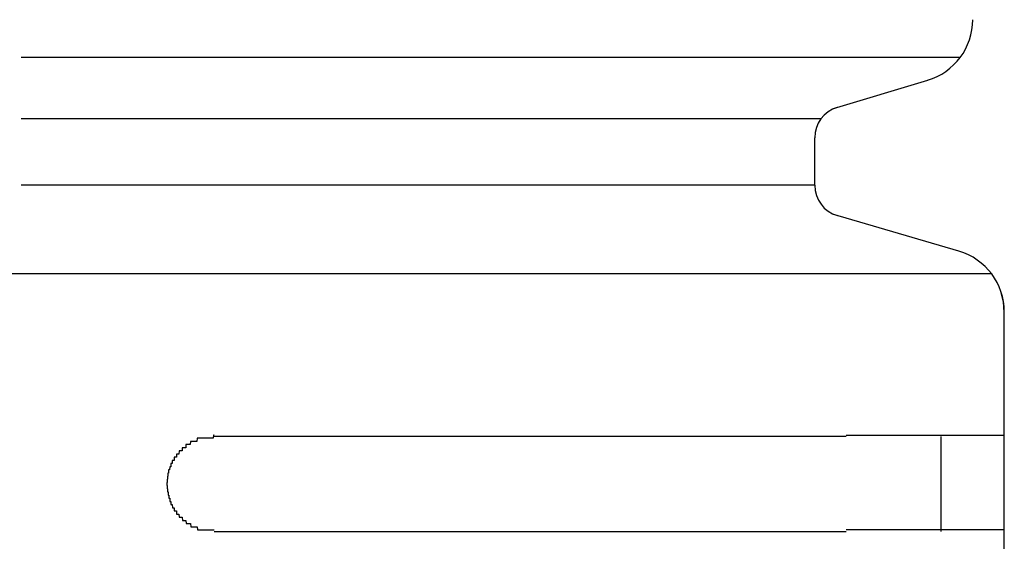
# Model space of a CAD drawing. Extents: x 543 to 20719, y 176 to 14052.
# Drawn here: x 4488 to 4519, y 13073 to 13089 of the extents above; entities that cross this region are included whole.
import ezdxf

# ---------------------------------------------------------------- set-up
doc = ezdxf.new("R2010")
doc.units = 0
doc.header["$LTSCALE"] = 50
doc.header["$MEASUREMENT"] = 0
doc.layers.add('鼻隠し前コーナー樹脂', color=4, linetype='CONTINUOUS')

msp = doc.modelspace()

# ---------------------------------------------------------------- linework, layer by layer
at = {"layer": '鼻隠し前コーナー樹脂', "linetype": 'Continuous'}
for p, q in [((4517.508, 13087.846), (4487.788, 13087.846)), ((4513.495, 13086.23), (4516.478, 13087.124)), ((4513.101, 13085.905), (4487.788, 13085.905)), ((4512.903, 13083.801), (4512.903, 13085.308)), ((4512.903, 13083.801), (4487.788, 13083.801)), ((4517.465, 13081.717), (4513.469, 13082.887)), ((4518.504, 13080.997), (4487.403, 13080.997)), ((4518.876, 13080.114), (4518.806, 13080.403)), ((4518.903, 13079.788), (4518.876, 13080.114)), ((4518.903, 13079.788), (4518.903, 13079.798)), ((4518.903, 13075.852), (4518.903, 13079.788)), ((4513.903, 13075.852), (4493.903, 13075.852)), ((4516.903, 13072.852), (4516.903, 13075.852)), ((4518.903, 13074.352), (4518.903, 13075.852)), ((4518.903, 13072.852), (4518.903, 13074.352)), ((4493.903, 13072.852), (4513.903, 13072.852)), ((4518.903, 13069.352), (4518.903, 13072.852))]:
    msp.add_line(p, q, dxfattribs=at)
at = {"layer": '鼻隠し前コーナー樹脂'}
for points in [[(4493.903, 13075.9, 0), (4493.893, 13075.9, 0), (4493.883, 13075.9, 0), (4493.873, 13075.8, 0), (4493.863, 13075.8, 0), (4493.853, 13075.8, 0), (4493.843, 13075.8, 0), (4493.843, 13075.8, 0), (4493.833, 13075.8, 0), (4493.823, 13075.8, 0), (4493.813, 13075.8, 0), (4493.803, 13075.8, 0), (4493.793, 13075.8, 0), (4493.783, 13075.8, 0), (4493.773, 13075.8, 0), (4493.763, 13075.8, 0), (4493.753, 13075.8, 0), (4493.743, 13075.8, 0), (4493.733, 13075.8, 0), (4493.733, 13075.8, 0), (4493.723, 13075.8, 0), (4493.713, 13075.8, 0), (4493.703, 13075.8, 0), (4493.693, 13075.8, 0), (4493.683, 13075.8, 0), (4493.673, 13075.8, 0), (4493.663, 13075.8, 0), (4493.653, 13075.8, 0), (4493.643, 13075.8, 0), (4493.633, 13075.8, 0), (4493.623, 13075.8, 0), (4493.623, 13075.8, 0), (4493.613, 13075.8, 0), (4493.603, 13075.8, 0), (4493.593, 13075.8, 0), (4493.583, 13075.8, 0), (4493.573, 13075.8, 0), (4493.563, 13075.8, 0), (4493.553, 13075.8, 0), (4493.543, 13075.8, 0), (4493.533, 13075.8, 0), (4493.533, 13075.8, 0), (4493.523, 13075.8, 0), (4493.513, 13075.8, 0), (4493.503, 13075.8, 0), (4493.493, 13075.8, 0), (4493.483, 13075.8, 0), (4493.473, 13075.8, 0), (4493.463, 13075.8, 0), (4493.453, 13075.8, 0), (4493.443, 13075.8, 0), (4493.443, 13075.8, 0), (4493.433, 13075.8, 0), (4493.423, 13075.8, 0), (4493.413, 13075.8, 0), (4493.403, 13075.8, 0), (4493.393, 13075.8, 0), (4493.383, 13075.8, 0), (4493.383, 13075.8, 0), (4493.373, 13075.8, 0), (4493.363, 13075.8, 0), (4493.353, 13075.7, 0), (4493.343, 13075.7, 0), (4493.333, 13075.7, 0), (4493.323, 13075.7, 0), (4493.313, 13075.7, 0), (4493.313, 13075.7, 0), (4493.303, 13075.7, 0), (4493.293, 13075.7, 0), (4493.283, 13075.7, 0), (4493.273, 13075.7, 0), (4493.263, 13075.7, 0), (4493.263, 13075.7, 0), (4493.253, 13075.7, 0), (4493.243, 13075.7, 0), (4493.233, 13075.7, 0), (4493.223, 13075.7, 0), (4493.213, 13075.7, 0), (4493.213, 13075.7, 0), (4493.203, 13075.7, 0), (4493.193, 13075.7, 0), (4493.183, 13075.7, 0), (4493.173, 13075.7, 0), (4493.173, 13075.7, 0), (4493.163, 13075.7, 0), (4493.153, 13075.7, 0), (4493.143, 13075.6, 0), (4493.133, 13075.6, 0), (4493.133, 13075.6, 0), (4493.123, 13075.6, 0), (4493.113, 13075.6, 0), (4493.103, 13075.6, 0), (4493.093, 13075.6, 0), (4493.093, 13075.6, 0), (4493.083, 13075.6, 0), (4493.073, 13075.6, 0), (4493.063, 13075.6, 0), (4493.063, 13075.6, 0), (4493.053, 13075.6, 0), (4493.043, 13075.6, 0), (4493.033, 13075.6, 0), (4493.033, 13075.6, 0), (4493.023, 13075.6, 0), (4493.013, 13075.6, 0), (4493.003, 13075.6, 0), (4493.003, 13075.5, 0), (4492.993, 13075.5, 0), (4492.983, 13075.5, 0), (4492.973, 13075.5, 0), (4492.973, 13075.5, 0), (4492.963, 13075.5, 0), (4492.953, 13075.5, 0), (4492.943, 13075.5, 0), (4492.943, 13075.5, 0), (4492.933, 13075.5, 0), (4492.923, 13075.5, 0), (4492.923, 13075.5, 0), (4492.913, 13075.5, 0), (4492.903, 13075.5, 0), (4492.903, 13075.5, 0), (4492.893, 13075.5, 0), (4492.883, 13075.5, 0), (4492.883, 13075.4, 0), (4492.873, 13075.4, 0), (4492.863, 13075.4, 0), (4492.863, 13075.4, 0), (4492.853, 13075.4, 0), (4492.843, 13075.4, 0), (4492.843, 13075.4, 0), (4492.833, 13075.4, 0), (4492.823, 13075.4, 0), (4492.823, 13075.4, 0), (4492.813, 13075.4, 0), (4492.803, 13075.4, 0), (4492.803, 13075.4, 0), (4492.793, 13075.4, 0), (4492.793, 13075.4, 0), (4492.783, 13075.3, 0), (4492.773, 13075.3, 0), (4492.773, 13075.3, 0), (4492.763, 13075.3, 0), (4492.753, 13075.3, 0), (4492.753, 13075.3, 0), (4492.743, 13075.3, 0), (4492.743, 13075.3, 0), (4492.733, 13075.3, 0), (4492.733, 13075.3, 0), (4492.723, 13075.3, 0), (4492.713, 13075.3, 0), (4492.713, 13075.3, 0), (4492.703, 13075.3, 0), (4492.703, 13075.2, 0), (4492.693, 13075.2, 0), (4492.693, 13075.2, 0), (4492.683, 13075.2, 0), (4492.683, 13075.2, 0), (4492.673, 13075.2, 0), (4492.673, 13075.2, 0), (4492.663, 13075.2, 0), (4492.653, 13075.2, 0), (4492.653, 13075.2, 0), (4492.643, 13075.2, 0), (4492.643, 13075.2, 0), (4492.633, 13075.2, 0), (4492.633, 13075.1, 0), (4492.623, 13075.1, 0), (4492.623, 13075.1, 0), (4492.613, 13075.1, 0), (4492.613, 13075.1, 0), (4492.613, 13075.1, 0), (4492.603, 13075.1, 0), (4492.603, 13075.1, 0), (4492.593, 13075.1, 0), (4492.593, 13075.1, 0), (4492.583, 13075.1, 0), (4492.583, 13075.1, 0), (4492.573, 13075.1, 0), (4492.573, 13075, 0), (4492.563, 13075, 0), (4492.563, 13075, 0), (4492.563, 13075, 0), (4492.553, 13075, 0), (4492.553, 13075, 0), (4492.543, 13075, 0), (4492.543, 13075, 0), (4492.543, 13075, 0), (4492.533, 13075, 0), (4492.533, 13075, 0), (4492.523, 13075, 0), (4492.523, 13074.9, 0), (4492.523, 13074.9, 0), (4492.513, 13074.9, 0), (4492.513, 13074.9, 0), (4492.513, 13074.9, 0), (4492.503, 13074.9, 0), (4492.503, 13074.9, 0), (4492.503, 13074.9, 0), (4492.493, 13074.9, 0), (4492.493, 13074.9, 0), (4492.493, 13074.9, 0), (4492.483, 13074.8, 0), (4492.483, 13074.8, 0), (4492.483, 13074.8, 0), (4492.473, 13074.8, 0), (4492.473, 13074.8, 0), (4492.473, 13074.8, 0), (4492.473, 13074.8, 0), (4492.463, 13074.8, 0), (4492.463, 13074.8, 0), (4492.463, 13074.8, 0), (4492.463, 13074.8, 0), (4492.453, 13074.8, 0), (4492.453, 13074.7, 0), (4492.453, 13074.7, 0), (4492.453, 13074.7, 0), (4492.443, 13074.7, 0), (4492.443, 13074.7, 0), (4492.443, 13074.7, 0), (4492.443, 13074.7, 0), (4492.443, 13074.7, 0), (4492.443, 13074.7, 0), (4492.433, 13074.7, 0), (4492.433, 13074.7, 0), (4492.433, 13074.6, 0), (4492.433, 13074.6, 0), (4492.433, 13074.6, 0), (4492.433, 13074.6, 0), (4492.423, 13074.6, 0), (4492.423, 13074.6, 0), (4492.423, 13074.6, 0), (4492.423, 13074.6, 0), (4492.423, 13074.6, 0), (4492.423, 13074.6, 0), (4492.423, 13074.6, 0), (4492.423, 13074.5, 0), (4492.423, 13074.5, 0), (4492.413, 13074.5, 0), (4492.413, 13074.5, 0), (4492.413, 13074.5, 0), (4492.413, 13074.5, 0), (4492.413, 13074.5, 0), (4492.413, 13074.5, 0), (4492.413, 13074.5, 0), (4492.413, 13074.5, 0), (4492.413, 13074.5, 0), (4492.413, 13074.4, 0), (4492.413, 13074.4, 0), (4492.413, 13074.4, 0), (4492.403, 13074.4, 0), (4492.403, 13074.4, 0), (4492.403, 13074.4, 0), (4492.403, 13074.4, 0), (4492.403, 13074.4, 0), (4492.403, 13074.4, 0), (4492.403, 13074.4, 0), (4492.403, 13074.4, 0)], [(4513.903, 13075.9, 0), (4513.923, 13075.9, 0), (4513.943, 13075.9, 0), (4513.963, 13075.9, 0), (4513.983, 13075.9, 0), (4514.003, 13075.9, 0), (4514.023, 13075.9, 0), (4514.043, 13075.9, 0), (4514.063, 13075.9, 0), (4514.093, 13075.9, 0), (4514.113, 13075.9, 0), (4514.133, 13075.9, 0), (4514.153, 13075.9, 0), (4514.173, 13075.9, 0), (4514.193, 13075.9, 0), (4514.213, 13075.9, 0), (4514.233, 13075.9, 0), (4514.253, 13075.9, 0), (4514.273, 13075.9, 0), (4514.293, 13075.9, 0), (4514.313, 13075.9, 0), (4514.333, 13075.9, 0), (4514.353, 13075.9, 0), (4514.373, 13075.9, 0), (4514.393, 13075.9, 0), (4514.413, 13075.9, 0), (4514.433, 13075.9, 0), (4514.453, 13075.9, 0), (4514.473, 13075.9, 0), (4514.493, 13075.9, 0), (4514.513, 13075.9, 0), (4514.543, 13075.9, 0), (4514.563, 13075.9, 0), (4514.583, 13075.9, 0), (4514.603, 13075.9, 0), (4514.623, 13075.9, 0), (4514.643, 13075.9, 0), (4514.663, 13075.9, 0), (4514.683, 13075.9, 0), (4514.703, 13075.9, 0), (4514.723, 13075.9, 0), (4514.743, 13075.9, 0), (4514.763, 13075.9, 0), (4514.783, 13075.9, 0), (4514.803, 13075.9, 0), (4514.823, 13075.9, 0), (4514.843, 13075.9, 0), (4514.863, 13075.9, 0), (4514.883, 13075.9, 0), (4514.903, 13075.9, 0), (4514.923, 13075.9, 0), (4514.943, 13075.9, 0), (4514.963, 13075.9, 0), (4514.983, 13075.9, 0), (4515.003, 13075.9, 0), (4515.023, 13075.9, 0), (4515.043, 13075.9, 0), (4515.063, 13075.9, 0), (4515.083, 13075.9, 0), (4515.103, 13075.9, 0), (4515.123, 13075.9, 0), (4515.143, 13075.9, 0), (4515.163, 13075.9, 0), (4515.183, 13075.9, 0), (4515.203, 13075.9, 0), (4515.223, 13075.9, 0), (4515.243, 13075.9, 0), (4515.263, 13075.9, 0), (4515.283, 13075.9, 0), (4515.303, 13075.9, 0), (4515.323, 13075.9, 0), (4515.343, 13075.9, 0), (4515.363, 13075.9, 0), (4515.383, 13075.9, 0), (4515.403, 13075.9, 0), (4515.423, 13075.9, 0), (4515.443, 13075.9, 0), (4515.463, 13075.9, 0), (4515.473, 13075.9, 0), (4515.493, 13075.9, 0), (4515.513, 13075.9, 0), (4515.533, 13075.9, 0), (4515.553, 13075.9, 0), (4515.573, 13075.9, 0), (4515.593, 13075.9, 0), (4515.613, 13075.9, 0), (4515.633, 13075.9, 0), (4515.653, 13075.9, 0), (4515.673, 13075.9, 0), (4515.693, 13075.9, 0), (4515.713, 13075.9, 0), (4515.733, 13075.9, 0), (4515.743, 13075.9, 0), (4515.763, 13075.9, 0), (4515.783, 13075.9, 0), (4515.803, 13075.9, 0), (4515.823, 13075.9, 0), (4515.843, 13075.9, 0), (4515.863, 13075.9, 0), (4515.883, 13075.9, 0), (4515.903, 13075.9, 0), (4515.913, 13075.9, 0), (4515.933, 13075.9, 0), (4515.953, 13075.9, 0), (4515.973, 13075.9, 0), (4515.993, 13075.9, 0), (4516.013, 13075.9, 0), (4516.033, 13075.9, 0), (4516.053, 13075.9, 0), (4516.063, 13075.9, 0), (4516.083, 13075.9, 0), (4516.103, 13075.9, 0), (4516.123, 13075.9, 0), (4516.143, 13075.9, 0), (4516.163, 13075.9, 0), (4516.173, 13075.9, 0), (4516.193, 13075.9, 0), (4516.213, 13075.9, 0), (4516.233, 13075.9, 0), (4516.253, 13075.9, 0), (4516.273, 13075.9, 0), (4516.283, 13075.9, 0), (4516.303, 13075.9, 0), (4516.323, 13075.9, 0), (4516.343, 13075.9, 0), (4516.363, 13075.9, 0), (4516.373, 13075.9, 0), (4516.393, 13075.9, 0), (4516.413, 13075.9, 0), (4516.433, 13075.9, 0), (4516.443, 13075.9, 0), (4516.463, 13075.9, 0), (4516.483, 13075.9, 0), (4516.503, 13075.9, 0), (4516.513, 13075.9, 0), (4516.533, 13075.9, 0), (4516.553, 13075.9, 0), (4516.573, 13075.9, 0), (4516.583, 13075.9, 0), (4516.603, 13075.9, 0), (4516.623, 13075.9, 0), (4516.643, 13075.9, 0), (4516.653, 13075.9, 0), (4516.673, 13075.9, 0), (4516.693, 13075.9, 0), (4516.703, 13075.9, 0), (4516.723, 13075.9, 0), (4516.743, 13075.9, 0), (4516.753, 13075.9, 0), (4516.773, 13075.9, 0), (4516.793, 13075.9, 0), (4516.813, 13075.9, 0), (4516.823, 13075.9, 0), (4516.843, 13075.9, 0), (4516.863, 13075.9, 0), (4516.873, 13075.9, 0), (4516.893, 13075.9, 0), (4516.903, 13075.9, 0), (4516.923, 13075.9, 0), (4516.943, 13075.9, 0), (4516.953, 13075.9, 0), (4516.973, 13075.9, 0), (4516.993, 13075.9, 0), (4517.003, 13075.9, 0), (4517.023, 13075.9, 0), (4517.033, 13075.9, 0), (4517.053, 13075.9, 0), (4517.073, 13075.9, 0), (4517.083, 13075.9, 0), (4517.103, 13075.9, 0), (4517.113, 13075.9, 0), (4517.133, 13075.9, 0), (4517.143, 13075.9, 0), (4517.163, 13075.9, 0), (4517.183, 13075.9, 0), (4517.193, 13075.9, 0), (4517.213, 13075.9, 0), (4517.223, 13075.9, 0), (4517.243, 13075.9, 0), (4517.253, 13075.9, 0), (4517.273, 13075.9, 0), (4517.283, 13075.9, 0), (4517.303, 13075.9, 0), (4517.313, 13075.9, 0), (4517.333, 13075.9, 0), (4517.343, 13075.9, 0), (4517.363, 13075.9, 0), (4517.373, 13075.9, 0), (4517.393, 13075.9, 0), (4517.403, 13075.9, 0), (4517.423, 13075.9, 0), (4517.433, 13075.9, 0), (4517.453, 13075.9, 0), (4517.463, 13075.9, 0), (4517.473, 13075.9, 0), (4517.493, 13075.9, 0), (4517.503, 13075.9, 0), (4517.523, 13075.9, 0), (4517.533, 13075.9, 0), (4517.543, 13075.9, 0), (4517.563, 13075.9, 0), (4517.573, 13075.9, 0), (4517.593, 13075.9, 0), (4517.603, 13075.9, 0), (4517.613, 13075.9, 0), (4517.633, 13075.9, 0), (4517.643, 13075.9, 0), (4517.663, 13075.9, 0), (4517.673, 13075.9, 0), (4517.683, 13075.9, 0), (4517.703, 13075.9, 0), (4517.713, 13075.9, 0), (4517.723, 13075.9, 0), (4517.743, 13075.9, 0), (4517.753, 13075.9, 0), (4517.763, 13075.9, 0), (4517.773, 13075.9, 0), (4517.793, 13075.9, 0), (4517.803, 13075.9, 0), (4517.813, 13075.9, 0), (4517.833, 13075.9, 0), (4517.843, 13075.9, 0), (4517.853, 13075.9, 0), (4517.863, 13075.9, 0), (4517.883, 13075.9, 0), (4517.893, 13075.9, 0), (4517.903, 13075.9, 0), (4517.913, 13075.9, 0), (4517.933, 13075.9, 0), (4517.943, 13075.9, 0), (4517.953, 13075.9, 0), (4517.963, 13075.9, 0), (4517.973, 13075.9, 0), (4517.993, 13075.9, 0), (4518.003, 13075.9, 0), (4518.013, 13075.9, 0), (4518.023, 13075.9, 0), (4518.033, 13075.9, 0), (4518.043, 13075.9, 0), (4518.063, 13075.9, 0), (4518.073, 13075.9, 0), (4518.083, 13075.9, 0), (4518.093, 13075.9, 0), (4518.103, 13075.9, 0), (4518.113, 13075.9, 0), (4518.123, 13075.9, 0), (4518.133, 13075.9, 0), (4518.143, 13075.9, 0), (4518.153, 13075.9, 0), (4518.173, 13075.9, 0), (4518.183, 13075.9, 0), (4518.193, 13075.9, 0), (4518.203, 13075.9, 0), (4518.213, 13075.9, 0), (4518.223, 13075.9, 0), (4518.233, 13075.9, 0), (4518.243, 13075.9, 0), (4518.253, 13075.9, 0), (4518.263, 13075.9, 0), (4518.273, 13075.9, 0), (4518.283, 13075.9, 0), (4518.293, 13075.9, 0), (4518.303, 13075.9, 0), (4518.313, 13075.9, 0), (4518.323, 13075.9, 0), (4518.333, 13075.9, 0), (4518.343, 13075.9, 0), (4518.353, 13075.9, 0), (4518.353, 13075.9, 0), (4518.363, 13075.9, 0), (4518.373, 13075.9, 0), (4518.383, 13075.9, 0), (4518.393, 13075.9, 0), (4518.403, 13075.9, 0), (4518.413, 13075.9, 0), (4518.423, 13075.9, 0), (4518.433, 13075.9, 0), (4518.443, 13075.9, 0), (4518.443, 13075.9, 0), (4518.453, 13075.9, 0), (4518.463, 13075.9, 0), (4518.473, 13075.9, 0), (4518.483, 13075.9, 0), (4518.493, 13075.9, 0), (4518.493, 13075.9, 0), (4518.503, 13075.9, 0), (4518.513, 13075.9, 0), (4518.523, 13075.9, 0), (4518.533, 13075.9, 0), (4518.533, 13075.9, 0), (4518.543, 13075.9, 0), (4518.553, 13075.9, 0), (4518.563, 13075.9, 0), (4518.563, 13075.9, 0), (4518.573, 13075.9, 0), (4518.583, 13075.9, 0), (4518.593, 13075.9, 0), (4518.593, 13075.9, 0), (4518.603, 13075.9, 0), (4518.613, 13075.9, 0), (4518.613, 13075.9, 0), (4518.623, 13075.9, 0), (4518.633, 13075.9, 0), (4518.643, 13075.9, 0), (4518.643, 13075.9, 0), (4518.653, 13075.9, 0), (4518.663, 13075.9, 0), (4518.663, 13075.9, 0), (4518.673, 13075.9, 0), (4518.673, 13075.9, 0), (4518.683, 13075.9, 0), (4518.693, 13075.9, 0), (4518.693, 13075.9, 0), (4518.703, 13075.9, 0), (4518.703, 13075.9, 0), (4518.713, 13075.9, 0), (4518.723, 13075.9, 0), (4518.723, 13075.9, 0), (4518.733, 13075.9, 0), (4518.733, 13075.9, 0), (4518.743, 13075.9, 0), (4518.743, 13075.9, 0), (4518.753, 13075.9, 0), (4518.753, 13075.9, 0), (4518.763, 13075.9, 0), (4518.763, 13075.9, 0), (4518.773, 13075.9, 0), (4518.773, 13075.9, 0), (4518.773, 13075.9, 0), (4518.783, 13075.9, 0), (4518.783, 13075.9, 0), (4518.793, 13075.9, 0), (4518.793, 13075.9, 0), (4518.793, 13075.9, 0), (4518.803, 13075.9, 0), (4518.803, 13075.9, 0), (4518.813, 13075.9, 0), (4518.813, 13075.9, 0), (4518.813, 13075.9, 0), (4518.823, 13075.9, 0), (4518.823, 13075.9, 0), (4518.823, 13075.9, 0), (4518.823, 13075.9, 0), (4518.833, 13075.9, 0), (4518.833, 13075.9, 0), (4518.833, 13075.9, 0), (4518.843, 13075.9, 0), (4518.843, 13075.9, 0), (4518.843, 13075.9, 0), (4518.843, 13075.9, 0), (4518.853, 13075.9, 0), (4518.853, 13075.9, 0), (4518.853, 13075.9, 0), (4518.853, 13075.9, 0), (4518.853, 13075.9, 0), (4518.863, 13075.9, 0), (4518.863, 13075.9, 0), (4518.863, 13075.9, 0), (4518.863, 13075.9, 0), (4518.863, 13075.9, 0), (4518.873, 13075.9, 0), (4518.873, 13075.9, 0), (4518.873, 13075.9, 0), (4518.873, 13075.9, 0), (4518.873, 13075.9, 0), (4518.883, 13075.9, 0), (4518.883, 13075.9, 0), (4518.883, 13075.9, 0), (4518.883, 13075.9, 0), (4518.883, 13075.9, 0), (4518.883, 13075.9, 0), (4518.883, 13075.9, 0), (4518.893, 13075.9, 0), (4518.893, 13075.9, 0), (4518.893, 13075.9, 0), (4518.893, 13075.9, 0), (4518.893, 13075.9, 0), (4518.893, 13075.9, 0), (4518.893, 13075.9, 0), (4518.903, 13075.9, 0), (4518.903, 13075.9, 0), (4518.903, 13075.9, 0), (4518.903, 13075.9, 0), (4518.903, 13075.9, 0)], [(4492.403, 13074.4, 0), (4492.403, 13074.3, 0), (4492.403, 13074.3, 0), (4492.403, 13074.3, 0), (4492.403, 13074.3, 0), (4492.403, 13074.3, 0), (4492.413, 13074.3, 0), (4492.413, 13074.3, 0), (4492.413, 13074.3, 0), (4492.413, 13074.3, 0), (4492.413, 13074.3, 0), (4492.413, 13074.3, 0), (4492.413, 13074.2, 0), (4492.413, 13074.2, 0), (4492.413, 13074.2, 0), (4492.413, 13074.2, 0), (4492.423, 13074.2, 0), (4492.423, 13074.2, 0), (4492.423, 13074.2, 0), (4492.423, 13074.2, 0), (4492.423, 13074.2, 0), (4492.423, 13074.2, 0), (4492.423, 13074.1, 0), (4492.423, 13074.1, 0), (4492.433, 13074.1, 0), (4492.433, 13074.1, 0), (4492.433, 13074.1, 0), (4492.433, 13074.1, 0), (4492.433, 13074.1, 0), (4492.433, 13074.1, 0), (4492.433, 13074.1, 0), (4492.433, 13074.1, 0), (4492.443, 13074.1, 0), (4492.443, 13074, 0), (4492.443, 13074, 0), (4492.443, 13074, 0), (4492.443, 13074, 0), (4492.443, 13074, 0), (4492.453, 13074, 0), (4492.453, 13074, 0), (4492.453, 13074, 0), (4492.453, 13074, 0), (4492.453, 13074, 0), (4492.463, 13074, 0), (4492.463, 13074, 0), (4492.463, 13073.9, 0), (4492.463, 13073.9, 0), (4492.473, 13073.9, 0), (4492.473, 13073.9, 0), (4492.473, 13073.9, 0), (4492.473, 13073.9, 0), (4492.473, 13073.9, 0), (4492.483, 13073.9, 0), (4492.483, 13073.9, 0), (4492.483, 13073.9, 0), (4492.493, 13073.9, 0), (4492.493, 13073.8, 0), (4492.493, 13073.8, 0), (4492.493, 13073.8, 0), (4492.503, 13073.8, 0), (4492.503, 13073.8, 0), (4492.503, 13073.8, 0), (4492.513, 13073.8, 0), (4492.513, 13073.8, 0), (4492.513, 13073.8, 0), (4492.523, 13073.8, 0), (4492.523, 13073.8, 0), (4492.523, 13073.8, 0), (4492.533, 13073.7, 0), (4492.533, 13073.7, 0), (4492.543, 13073.7, 0), (4492.543, 13073.7, 0), (4492.543, 13073.7, 0), (4492.553, 13073.7, 0), (4492.553, 13073.7, 0), (4492.563, 13073.7, 0), (4492.563, 13073.7, 0), (4492.563, 13073.7, 0), (4492.573, 13073.7, 0), (4492.573, 13073.7, 0), (4492.583, 13073.6, 0), (4492.583, 13073.6, 0), (4492.593, 13073.6, 0), (4492.593, 13073.6, 0), (4492.593, 13073.6, 0), (4492.603, 13073.6, 0), (4492.603, 13073.6, 0), (4492.613, 13073.6, 0), (4492.613, 13073.6, 0), (4492.623, 13073.6, 0), (4492.623, 13073.6, 0), (4492.633, 13073.6, 0), (4492.633, 13073.5, 0), (4492.643, 13073.5, 0), (4492.643, 13073.5, 0), (4492.653, 13073.5, 0), (4492.653, 13073.5, 0), (4492.663, 13073.5, 0), (4492.663, 13073.5, 0), (4492.673, 13073.5, 0), (4492.683, 13073.5, 0), (4492.683, 13073.5, 0), (4492.693, 13073.5, 0), (4492.693, 13073.5, 0), (4492.703, 13073.5, 0), (4492.703, 13073.4, 0), (4492.713, 13073.4, 0), (4492.713, 13073.4, 0), (4492.723, 13073.4, 0), (4492.733, 13073.4, 0), (4492.733, 13073.4, 0), (4492.743, 13073.4, 0), (4492.743, 13073.4, 0), (4492.753, 13073.4, 0), (4492.763, 13073.4, 0), (4492.763, 13073.4, 0), (4492.773, 13073.4, 0), (4492.773, 13073.4, 0), (4492.783, 13073.4, 0), (4492.793, 13073.3, 0), (4492.793, 13073.3, 0), (4492.803, 13073.3, 0), (4492.803, 13073.3, 0), (4492.813, 13073.3, 0), (4492.823, 13073.3, 0), (4492.823, 13073.3, 0), (4492.833, 13073.3, 0), (4492.843, 13073.3, 0), (4492.843, 13073.3, 0), (4492.853, 13073.3, 0), (4492.863, 13073.3, 0), (4492.863, 13073.3, 0), (4492.873, 13073.3, 0), (4492.883, 13073.3, 0), (4492.883, 13073.3, 0), (4492.893, 13073.2, 0), (4492.903, 13073.2, 0), (4492.903, 13073.2, 0), (4492.913, 13073.2, 0), (4492.923, 13073.2, 0), (4492.923, 13073.2, 0), (4492.933, 13073.2, 0), (4492.943, 13073.2, 0), (4492.953, 13073.2, 0), (4492.953, 13073.2, 0), (4492.963, 13073.2, 0), (4492.973, 13073.2, 0), (4492.973, 13073.2, 0), (4492.983, 13073.2, 0), (4492.993, 13073.2, 0), (4493.003, 13073.2, 0), (4493.003, 13073.2, 0), (4493.013, 13073.1, 0), (4493.023, 13073.1, 0), (4493.033, 13073.1, 0), (4493.033, 13073.1, 0), (4493.043, 13073.1, 0), (4493.053, 13073.1, 0), (4493.063, 13073.1, 0), (4493.063, 13073.1, 0), (4493.073, 13073.1, 0), (4493.083, 13073.1, 0), (4493.093, 13073.1, 0), (4493.093, 13073.1, 0), (4493.103, 13073.1, 0), (4493.113, 13073.1, 0), (4493.123, 13073.1, 0), (4493.133, 13073.1, 0), (4493.133, 13073.1, 0), (4493.143, 13073.1, 0), (4493.153, 13073.1, 0), (4493.163, 13073, 0), (4493.173, 13073, 0), (4493.173, 13073, 0), (4493.183, 13073, 0), (4493.193, 13073, 0), (4493.203, 13073, 0), (4493.213, 13073, 0), (4493.223, 13073, 0), (4493.223, 13073, 0), (4493.233, 13073, 0), (4493.243, 13073, 0), (4493.253, 13073, 0), (4493.263, 13073, 0), (4493.273, 13073, 0), (4493.273, 13073, 0), (4493.283, 13073, 0), (4493.293, 13073, 0), (4493.303, 13073, 0), (4493.313, 13073, 0), (4493.323, 13073, 0), (4493.323, 13073, 0), (4493.333, 13073, 0), (4493.343, 13073, 0), (4493.353, 13073, 0), (4493.363, 13073, 0), (4493.373, 13072.9, 0), (4493.383, 13072.9, 0), (4493.383, 13072.9, 0), (4493.393, 13072.9, 0), (4493.403, 13072.9, 0), (4493.413, 13072.9, 0), (4493.423, 13072.9, 0), (4493.433, 13072.9, 0), (4493.443, 13072.9, 0), (4493.453, 13072.9, 0), (4493.453, 13072.9, 0), (4493.463, 13072.9, 0), (4493.473, 13072.9, 0), (4493.483, 13072.9, 0), (4493.493, 13072.9, 0), (4493.503, 13072.9, 0), (4493.513, 13072.9, 0), (4493.523, 13072.9, 0), (4493.533, 13072.9, 0), (4493.533, 13072.9, 0), (4493.543, 13072.9, 0), (4493.553, 13072.9, 0), (4493.563, 13072.9, 0), (4493.573, 13072.9, 0), (4493.583, 13072.9, 0), (4493.593, 13072.9, 0), (4493.603, 13072.9, 0), (4493.613, 13072.9, 0), (4493.623, 13072.9, 0), (4493.633, 13072.9, 0), (4493.633, 13072.9, 0), (4493.643, 13072.9, 0), (4493.653, 13072.9, 0), (4493.663, 13072.9, 0), (4493.673, 13072.9, 0), (4493.683, 13072.9, 0), (4493.693, 13072.9, 0), (4493.703, 13072.9, 0), (4493.713, 13072.9, 0), (4493.723, 13072.9, 0), (4493.733, 13072.9, 0), (4493.733, 13072.9, 0), (4493.743, 13072.9, 0), (4493.753, 13072.9, 0), (4493.763, 13072.9, 0), (4493.773, 13072.9, 0), (4493.783, 13072.9, 0), (4493.793, 13072.9, 0), (4493.803, 13072.9, 0), (4493.813, 13072.9, 0), (4493.823, 13072.9, 0), (4493.833, 13072.9, 0), (4493.843, 13072.9, 0), (4493.853, 13072.9, 0), (4493.853, 13072.9, 0), (4493.863, 13072.9, 0), (4493.873, 13072.9, 0), (4493.883, 13072.9, 0), (4493.893, 13072.9, 0), (4493.903, 13072.9, 0)], [(4518.903, 13072.9, 0), (4518.903, 13072.9, 0), (4518.903, 13072.9, 0), (4518.903, 13072.9, 0), (4518.903, 13072.9, 0), (4518.903, 13072.9, 0), (4518.893, 13072.9, 0), (4518.893, 13072.9, 0), (4518.893, 13072.9, 0), (4518.893, 13072.9, 0), (4518.893, 13072.9, 0), (4518.893, 13072.9, 0), (4518.893, 13072.9, 0), (4518.893, 13072.9, 0), (4518.893, 13072.9, 0), (4518.883, 13072.9, 0), (4518.883, 13072.9, 0), (4518.883, 13072.9, 0), (4518.883, 13072.9, 0), (4518.883, 13072.9, 0), (4518.883, 13072.9, 0), (4518.883, 13072.9, 0), (4518.873, 13072.9, 0), (4518.873, 13072.9, 0), (4518.873, 13072.9, 0), (4518.873, 13072.9, 0), (4518.873, 13072.9, 0), (4518.873, 13072.9, 0), (4518.863, 13072.9, 0), (4518.863, 13072.9, 0), (4518.863, 13072.9, 0), (4518.863, 13072.9, 0), (4518.853, 13072.9, 0), (4518.853, 13072.9, 0), (4518.853, 13072.9, 0), (4518.853, 13072.9, 0), (4518.843, 13072.9, 0), (4518.843, 13072.9, 0), (4518.843, 13072.9, 0), (4518.843, 13072.9, 0), (4518.833, 13072.9, 0), (4518.833, 13072.9, 0), (4518.833, 13072.9, 0), (4518.823, 13072.9, 0), (4518.823, 13072.9, 0), (4518.823, 13072.9, 0), (4518.813, 13072.9, 0), (4518.813, 13072.9, 0), (4518.813, 13072.9, 0), (4518.803, 13072.9, 0), (4518.803, 13072.9, 0), (4518.793, 13072.9, 0), (4518.793, 13072.9, 0), (4518.783, 13072.9, 0), (4518.783, 13072.9, 0), (4518.783, 13072.9, 0), (4518.773, 13072.9, 0), (4518.773, 13072.9, 0), (4518.763, 13072.9, 0), (4518.763, 13072.9, 0), (4518.753, 13072.9, 0), (4518.753, 13072.9, 0), (4518.743, 13072.9, 0), (4518.743, 13072.9, 0), (4518.733, 13072.9, 0), (4518.733, 13072.9, 0), (4518.723, 13072.9, 0), (4518.713, 13072.9, 0), (4518.713, 13072.9, 0), (4518.703, 13072.9, 0), (4518.703, 13072.9, 0), (4518.693, 13072.9, 0), (4518.693, 13072.9, 0), (4518.683, 13072.9, 0), (4518.673, 13072.9, 0), (4518.673, 13072.9, 0), (4518.663, 13072.9, 0), (4518.653, 13072.9, 0), (4518.653, 13072.9, 0), (4518.643, 13072.9, 0), (4518.633, 13072.9, 0), (4518.633, 13072.9, 0), (4518.623, 13072.9, 0), (4518.613, 13072.9, 0), (4518.613, 13072.9, 0), (4518.603, 13072.9, 0), (4518.593, 13072.9, 0), (4518.593, 13072.9, 0), (4518.583, 13072.9, 0), (4518.573, 13072.9, 0), (4518.563, 13072.9, 0), (4518.563, 13072.9, 0), (4518.553, 13072.9, 0), (4518.543, 13072.9, 0), (4518.533, 13072.9, 0), (4518.533, 13072.9, 0), (4518.523, 13072.9, 0), (4518.513, 13072.9, 0), (4518.503, 13072.9, 0), (4518.493, 13072.9, 0), (4518.493, 13072.9, 0), (4518.483, 13072.9, 0), (4518.473, 13072.9, 0), (4518.463, 13072.9, 0), (4518.453, 13072.9, 0), (4518.443, 13072.9, 0), (4518.443, 13072.9, 0), (4518.433, 13072.9, 0), (4518.423, 13072.9, 0), (4518.413, 13072.9, 0), (4518.403, 13072.9, 0), (4518.393, 13072.9, 0), (4518.383, 13072.9, 0), (4518.373, 13072.9, 0), (4518.363, 13072.9, 0), (4518.363, 13072.9, 0), (4518.353, 13072.9, 0), (4518.343, 13072.9, 0), (4518.333, 13072.9, 0), (4518.323, 13072.9, 0), (4518.313, 13072.9, 0), (4518.303, 13072.9, 0), (4518.293, 13072.9, 0), (4518.283, 13072.9, 0), (4518.273, 13072.9, 0), (4518.263, 13072.9, 0), (4518.253, 13072.9, 0), (4518.243, 13072.9, 0), (4518.233, 13072.9, 0), (4518.223, 13072.9, 0), (4518.213, 13072.9, 0), (4518.203, 13072.9, 0), (4518.193, 13072.9, 0), (4518.183, 13072.9, 0), (4518.173, 13072.9, 0), (4518.153, 13072.9, 0), (4518.143, 13072.9, 0), (4518.133, 13072.9, 0), (4518.123, 13072.9, 0), (4518.113, 13072.9, 0), (4518.103, 13072.9, 0), (4518.093, 13072.9, 0), (4518.083, 13072.9, 0), (4518.073, 13072.9, 0), (4518.063, 13072.9, 0), (4518.043, 13072.9, 0), (4518.033, 13072.9, 0), (4518.023, 13072.9, 0), (4518.013, 13072.9, 0), (4518.003, 13072.9, 0), (4517.993, 13072.9, 0), (4517.973, 13072.9, 0), (4517.963, 13072.9, 0), (4517.953, 13072.9, 0), (4517.943, 13072.9, 0), (4517.933, 13072.9, 0), (4517.913, 13072.9, 0), (4517.903, 13072.9, 0), (4517.893, 13072.9, 0), (4517.883, 13072.9, 0), (4517.863, 13072.9, 0), (4517.853, 13072.9, 0), (4517.843, 13072.9, 0), (4517.833, 13072.9, 0), (4517.813, 13072.9, 0), (4517.803, 13072.9, 0), (4517.793, 13072.9, 0), (4517.773, 13072.9, 0), (4517.763, 13072.9, 0), (4517.753, 13072.9, 0), (4517.743, 13072.9, 0), (4517.723, 13072.9, 0), (4517.713, 13072.9, 0), (4517.703, 13072.9, 0), (4517.683, 13072.9, 0), (4517.673, 13072.9, 0), (4517.663, 13072.9, 0), (4517.643, 13072.9, 0), (4517.633, 13072.9, 0), (4517.613, 13072.9, 0), (4517.603, 13072.9, 0), (4517.593, 13072.9, 0), (4517.573, 13072.9, 0), (4517.563, 13072.9, 0), (4517.553, 13072.9, 0), (4517.533, 13072.9, 0), (4517.523, 13072.9, 0), (4517.503, 13072.9, 0), (4517.493, 13072.9, 0), (4517.473, 13072.9, 0), (4517.463, 13072.9, 0), (4517.453, 13072.9, 0), (4517.433, 13072.9, 0), (4517.423, 13072.9, 0), (4517.403, 13072.9, 0), (4517.393, 13072.9, 0), (4517.373, 13072.9, 0), (4517.363, 13072.9, 0), (4517.343, 13072.9, 0), (4517.333, 13072.9, 0), (4517.313, 13072.9, 0), (4517.303, 13072.9, 0), (4517.283, 13072.9, 0), (4517.273, 13072.9, 0), (4517.253, 13072.9, 0), (4517.243, 13072.9, 0), (4517.223, 13072.9, 0), (4517.213, 13072.9, 0), (4517.193, 13072.9, 0), (4517.183, 13072.9, 0), (4517.163, 13072.9, 0), (4517.143, 13072.9, 0), (4517.133, 13072.9, 0), (4517.113, 13072.9, 0), (4517.103, 13072.9, 0), (4517.083, 13072.9, 0), (4517.073, 13072.9, 0), (4517.053, 13072.9, 0), (4517.033, 13072.9, 0), (4517.023, 13072.9, 0), (4517.003, 13072.9, 0), (4516.993, 13072.9, 0), (4516.973, 13072.9, 0), (4516.953, 13072.9, 0), (4516.943, 13072.9, 0), (4516.923, 13072.9, 0), (4516.903, 13072.9, 0), (4516.893, 13072.9, 0), (4516.873, 13072.9, 0), (4516.863, 13072.9, 0), (4516.843, 13072.9, 0), (4516.823, 13072.9, 0), (4516.813, 13072.9, 0), (4516.793, 13072.9, 0), (4516.773, 13072.9, 0), (4516.753, 13072.9, 0), (4516.743, 13072.9, 0), (4516.723, 13072.9, 0), (4516.703, 13072.9, 0), (4516.693, 13072.9, 0), (4516.673, 13072.9, 0), (4516.653, 13072.9, 0), (4516.643, 13072.9, 0), (4516.623, 13072.9, 0), (4516.603, 13072.9, 0), (4516.583, 13072.9, 0), (4516.573, 13072.9, 0), (4516.553, 13072.9, 0), (4516.533, 13072.9, 0), (4516.513, 13072.9, 0), (4516.503, 13072.9, 0), (4516.483, 13072.9, 0), (4516.463, 13072.9, 0), (4516.443, 13072.9, 0), (4516.433, 13072.9, 0), (4516.413, 13072.9, 0), (4516.393, 13072.9, 0), (4516.373, 13072.9, 0), (4516.363, 13072.9, 0), (4516.343, 13072.9, 0), (4516.323, 13072.9, 0), (4516.303, 13072.9, 0), (4516.283, 13072.9, 0), (4516.273, 13072.9, 0), (4516.253, 13072.9, 0), (4516.233, 13072.9, 0), (4516.213, 13072.9, 0), (4516.193, 13072.9, 0), (4516.173, 13072.9, 0), (4516.163, 13072.9, 0), (4516.143, 13072.9, 0), (4516.123, 13072.9, 0), (4516.103, 13072.9, 0), (4516.083, 13072.9, 0), (4516.063, 13072.9, 0), (4516.053, 13072.9, 0), (4516.033, 13072.9, 0), (4516.013, 13072.9, 0), (4515.993, 13072.9, 0), (4515.973, 13072.9, 0), (4515.953, 13072.9, 0), (4515.933, 13072.9, 0), (4515.923, 13072.9, 0), (4515.903, 13072.9, 0), (4515.883, 13072.9, 0), (4515.863, 13072.9, 0), (4515.843, 13072.9, 0), (4515.823, 13072.9, 0), (4515.803, 13072.9, 0), (4515.783, 13072.9, 0), (4515.763, 13072.9, 0), (4515.743, 13072.9, 0), (4515.733, 13072.9, 0), (4515.713, 13072.9, 0), (4515.693, 13072.9, 0), (4515.673, 13072.9, 0), (4515.653, 13072.9, 0), (4515.633, 13072.9, 0), (4515.613, 13072.9, 0), (4515.593, 13072.9, 0), (4515.573, 13072.9, 0), (4515.553, 13072.9, 0), (4515.533, 13072.9, 0), (4515.513, 13072.9, 0), (4515.493, 13072.9, 0), (4515.483, 13072.9, 0), (4515.463, 13072.9, 0), (4515.443, 13072.9, 0), (4515.423, 13072.9, 0), (4515.403, 13072.9, 0), (4515.383, 13072.9, 0), (4515.363, 13072.9, 0), (4515.343, 13072.9, 0), (4515.323, 13072.9, 0), (4515.303, 13072.9, 0), (4515.283, 13072.9, 0), (4515.263, 13072.9, 0), (4515.243, 13072.9, 0), (4515.223, 13072.9, 0), (4515.203, 13072.9, 0), (4515.183, 13072.9, 0), (4515.163, 13072.9, 0), (4515.143, 13072.9, 0), (4515.123, 13072.9, 0), (4515.103, 13072.9, 0), (4515.083, 13072.9, 0), (4515.063, 13072.9, 0), (4515.043, 13072.9, 0), (4515.023, 13072.9, 0), (4515.003, 13072.9, 0), (4514.983, 13072.9, 0), (4514.963, 13072.9, 0), (4514.943, 13072.9, 0), (4514.923, 13072.9, 0), (4514.903, 13072.9, 0), (4514.883, 13072.9, 0), (4514.863, 13072.9, 0), (4514.843, 13072.9, 0), (4514.823, 13072.9, 0), (4514.803, 13072.9, 0), (4514.783, 13072.9, 0), (4514.763, 13072.9, 0), (4514.743, 13072.9, 0), (4514.723, 13072.9, 0), (4514.703, 13072.9, 0), (4514.683, 13072.9, 0), (4514.663, 13072.9, 0), (4514.643, 13072.9, 0), (4514.623, 13072.9, 0), (4514.603, 13072.9, 0), (4514.583, 13072.9, 0), (4514.563, 13072.9, 0), (4514.543, 13072.9, 0), (4514.523, 13072.9, 0), (4514.493, 13072.9, 0), (4514.473, 13072.9, 0), (4514.453, 13072.9, 0), (4514.433, 13072.9, 0), (4514.413, 13072.9, 0), (4514.393, 13072.9, 0), (4514.373, 13072.9, 0), (4514.353, 13072.9, 0), (4514.333, 13072.9, 0), (4514.313, 13072.9, 0), (4514.293, 13072.9, 0), (4514.273, 13072.9, 0), (4514.253, 13072.9, 0), (4514.233, 13072.9, 0), (4514.213, 13072.9, 0), (4514.193, 13072.9, 0), (4514.173, 13072.9, 0), (4514.153, 13072.9, 0), (4514.133, 13072.9, 0), (4514.113, 13072.9, 0), (4514.093, 13072.9, 0), (4514.063, 13072.9, 0), (4514.043, 13072.9, 0), (4514.023, 13072.9, 0), (4514.003, 13072.9, 0), (4513.983, 13072.9, 0), (4513.963, 13072.9, 0), (4513.943, 13072.9, 0), (4513.923, 13072.9, 0), (4513.903, 13072.9, 0)]]:
    msp.add_polyline3d(points, dxfattribs=at)
at = {"layer": '鼻隠し前コーナー樹脂', "linetype": 'Continuous'}
for centre, radius, start, end in [((4515.903, 13089.04), 2, 286.6992, 0), ((4513.903, 13085.308), 1, 106.6992, 180), ((4513.903, 13083.801), 1, 180, 253.6873), ((4516.903, 13079.798), 2, 0, 73.6873)]:
    msp.add_arc(centre, radius, start, end, dxfattribs=at)

doc.saveas('drawing.dxf')
